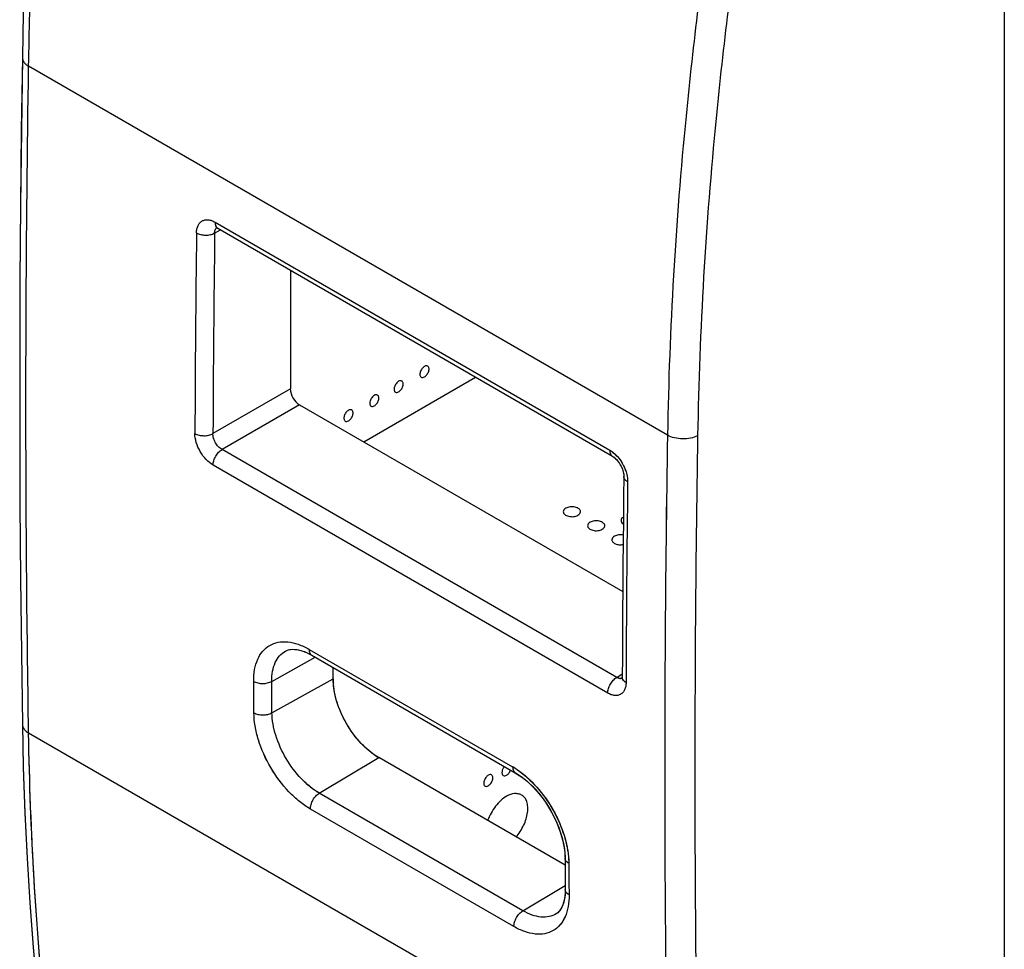
# Model space of a CAD drawing. Units: millimetres. Extents: x -23.9 to 23.9, y -30 to 30.1.
# Drawn here: x -23.9 to -1, y -16.9 to 4.7 of the extents above; entities that cross this region are included whole.
import ezdxf

# ---------------------------------------------------------------- set-up
doc = ezdxf.new("R2010")
doc.units = ezdxf.units.MM
doc.header["$LTSCALE"] = 19.36
doc.layers.get('0').update_dxf_attribs({"linetype": 'CONTINUOUS'})
doc.layers.add('ASSI', color=7, linetype='CONTINUOUS')
doc.layers.add('IMPORT_IGES', color=7, linetype='CONTINUOUS')

msp = doc.modelspace()

# ---------------------------------------------------------------- linework, layer by layer
at = {"color": 7, "linetype": 'CONTINUOUS'}
for p, q in [((-1.038, 6.104), (-1.038, -23.529)), ((-23.886, 3.856), (-23.91, 2.168)), ((-19.38, -0.101), (-19.375, -0.102)), ((-19.375, -0.102), (-19.366, -0.105)), ((-19.366, -0.105), (-19.365, -0.106)), ((-19.365, -0.106), (-19.352, -0.112)), ((-19.352, -0.112), (-19.34, -0.118)), ((-19.34, -0.118), (-10.158, -5.42)), ((-17.651, -1.093), (-17.651, -3.857)), ((-17.439, -4.224), (-9.917, -8.567)), ((-9.89, -5.895), (-9.896, -6.358)), ((-9.891, -5.872), (-9.89, -5.895)), ((-23.91, -10.004), (-23.886, -11.658)), ((-17.763, -9.955), (-17.763, -9.955)), ((-17.154, -10.05), (-12.416, -12.785)), ((-9.926, -10.095), (-9.928, -10.563)), ((-16.654, -10.597), (-16.654, -10.338)), ((-9.932, -10.603), (-9.933, -10.608)), ((-9.93, -10.593), (-9.932, -10.603)), ((-9.928, -10.578), (-9.93, -10.593)), ((-9.928, -10.563), (-9.928, -10.578)), ((-11.259, -14.937), (-15.594, -12.434)), ((-11.26, -14.77), (-11.26, -14.793)), ((-11.26, -14.793), (-11.258, -15.084)), ((-11.258, -15.084), (-11.254, -15.502)), ((-11.468, -16.069), (-11.468, -16.07))]:
    msp.add_line(p, q, dxfattribs=at)
at = {"color": 250, "linetype": 'CONTINUOUS'}
for p, q in [((-8.875, -4.931), (-23.74, 3.652)), ((-19.402, 0.023), (-10.22, -5.278)), ((-19.413, -0.231), (-19.273, -0.157)), ((-17.651, -3.857), (-19.451, -4.896)), ((-17.439, -4.224), (-19.24, -5.264)), ((-10.057, -10.566), (-19.24, -5.264)), ((-10.265, -10.931), (-19.449, -5.629)), ((-17.216, -9.914), (-12.478, -12.649)), ((-18.084, -10.659), (-17.074, -10.096)), ((-10.057, -10.566), (-9.927, -10.486)), ((-18.078, -11.39), (-16.654, -10.597)), ((-8.875, -20.444), (-23.74, -11.861)), ((-16.977, -13.26), (-15.594, -12.434)), ((-12.239, -15.996), (-16.977, -13.26)), ((-12.448, -16.364), (-17.185, -13.629)), ((-12.239, -15.996), (-11.255, -15.408))]:
    msp.add_line(p, q, dxfattribs=at)
at = {"color": 7, "linetype": 'CONTINUOUS'}
for points in [[(-23.199, 13.824), (-23.321, 12.749), (-23.44, 11.605), (-23.544, 10.467), (-23.635, 9.335), (-23.713, 8.21), (-23.777, 7.092), (-23.827, 5.98), (-23.864, 4.876), (-23.886, 3.856)], [(-23.91, 2.168), (-23.929, 0.42), (-23.942, -1.327), (-23.948, -3.071), (-23.948, -4.811), (-23.942, -6.547), (-23.929, -8.28), (-23.91, -10.004)], [(-10.158, -5.42), (-10.145, -5.428), (-10.126, -5.441), (-10.105, -5.458), (-10.083, -5.478), (-10.061, -5.501), (-10.038, -5.527), (-10.016, -5.556), (-9.994, -5.587), (-9.974, -5.62), (-9.956, -5.655), (-9.939, -5.689), (-9.925, -5.724), (-9.914, -5.757), (-9.904, -5.79), (-9.898, -5.82), (-9.893, -5.847), (-9.891, -5.872)], [(-9.896, -6.358), (-9.902, -6.89), (-9.908, -7.426), (-9.912, -7.961), (-9.917, -8.496), (-9.92, -9.031), (-9.923, -9.565), (-9.926, -10.095)], [(-17.763, -9.955), (-17.718, -9.934), (-17.663, -9.92), (-17.601, -9.913), (-17.533, -9.916), (-17.459, -9.927), (-17.382, -9.947), (-17.302, -9.977), (-17.221, -10.014), (-17.154, -10.05)], [(-23.886, -11.658), (-23.864, -12.658), (-23.827, -13.719), (-23.776, -14.771), (-23.712, -15.814), (-23.634, -16.848), (-23.543, -17.872), (-23.438, -18.887), (-23.32, -19.892), (-23.198, -20.818)], [(-12.416, -12.786), (-12.393, -12.799), (-12.308, -12.854), (-12.221, -12.918), (-12.133, -12.992), (-12.045, -13.074), (-11.958, -13.163), (-11.874, -13.26), (-11.793, -13.362), (-11.715, -13.47), (-11.642, -13.583), (-11.575, -13.699), (-11.513, -13.817), (-11.457, -13.938), (-11.407, -14.059), (-11.364, -14.18), (-11.329, -14.3), (-11.301, -14.417), (-11.28, -14.529), (-11.267, -14.637), (-11.261, -14.738), (-11.26, -14.77)], [(-11.254, -15.502), (-11.256, -15.576), (-11.263, -15.664), (-11.277, -15.747), (-11.297, -15.824), (-11.323, -15.893), (-11.354, -15.952), (-11.389, -16.001), (-11.428, -16.041), (-11.468, -16.069)]]:
    msp.add_lwpolyline(points, dxfattribs=at)
at = {"color": 250, "linetype": 'CONTINUOUS'}
for centre, radius, start, end in [((449.204, -6.429), 469.078, 179.24231, 179.8124), ((449.338, -6.431), 468.791, 179.2423, 179.81239), ((464.014, -12.78), 472.955, 179.04913, 179.63515), ((464.424, -12.786), 472.663, 179.04916, 179.60212), ((-10.705, -6.016), 0.887, 40.76, 44.1807), ((477.498, -12.233), 487.34, 179.26923, 179.81804), ((-9.962, -10.453), 0.143, 260.7718, 267.1874), ((-13.392, -14.231), 1.827, 55.9015, 59.9709)]:
    msp.add_arc(centre, radius, start, end, dxfattribs=at)
at = {"color": 7, "linetype": 'CONTINUOUS'}
for centre, radius, start, end in [((-15.138, -10.595), 1.516, 180.0682, 184.0112), ((-14.852, -11.15), 1.482, 235.9429, 239.9749)]:
    msp.add_arc(centre, radius, start, end, dxfattribs=at)
msp.add_ellipse((-17.439, -3.979), major_axis=(-0.15, 0.26), ratio=0.577508, start_param=0.785502, end_param=2.355994, dxfattribs=at)
at = {"color": 250, "linetype": 'CONTINUOUS'}
for points, knots in [([(-23.74, 3.652), (-23.727, 4.466), (-23.628, 7.798), (-23.35, 11.123), (-23.052, 13.624)], [0, 0, 0, 0, 0.244348, 1, 1, 1, 1]), ([(-8.163, 5.027), (-8.267, 4.183), (-8.635, 0.875), (-8.834, -2.453), (-8.875, -4.931)], [0, 0, 0, 0, 0.255494, 1, 1, 1, 1]), ([(-7.466, 4.961), (-7.57, 4.121), (-7.935, 0.831), (-8.133, -2.478), (-8.174, -4.943)], [0, 0, 0, 0, 0.255494, 1, 1, 1, 1]), ([(-23.886, 3.856), (-23.887, 3.837), (-23.88, 3.797), (-23.85, 3.742), (-23.802, 3.692), (-23.762, 3.664), (-23.74, 3.652)], [0, 0, 0, 0, 0.215778, 0.448035, 0.707953, 1, 1, 1, 1]), ([(-23.74, -11.861), (-23.761, -10.578), (-23.824, -5.407), (-23.802, -0.236), (-23.74, 3.652)], [0, 0, 0, 0, 0.248188, 1, 1, 1, 1]), ([(-19.833, -0.226), (-19.833, -0.195), (-19.827, -0.137), (-19.803, -0.056), (-19.762, 0.009), (-19.706, 0.055), (-19.638, 0.08), (-19.562, 0.082), (-19.481, 0.063), (-19.429, 0.038), (-19.402, 0.023)], [0, 0, 0, 0, 0.144748, 0.27485, 0.392136, 0.501777, 0.611081, 0.727476, 0.85641, 1, 1, 1, 1]), ([(-19.402, 0.023), (-19.402, 0.008), (-19.4, -0.022), (-19.389, -0.063), (-19.369, -0.096), (-19.35, -0.112), (-19.34, -0.118)], [0, 0, 0, 0, 0.290072, 0.550313, 0.783233, 1, 1, 1, 1]), ([(-19.833, -0.226), (-19.803, -0.243), (-19.734, -0.268), (-19.624, -0.282), (-19.513, -0.271), (-19.443, -0.248), (-19.413, -0.231)], [0, 0, 0, 0, 0.23718, 0.499852, 0.762604, 1, 1, 1, 1]), ([(-19.413, -0.231), (-19.412, -0.207), (-19.406, -0.16), (-19.381, -0.12), (-19.365, -0.106)], [0, 0, 0, 0, 0.542427, 1, 1, 1, 1]), ([(-19.449, -5.629), (-19.509, -5.594), (-19.623, -5.498), (-19.756, -5.316), (-19.846, -5.109), (-19.872, -4.962), (-19.872, -4.893)], [0, 0, 0, 0, 0.237151, 0.499821, 0.762578, 1, 1, 1, 1]), ([(-19.872, -4.893), (-19.842, -4.91), (-19.773, -4.935), (-19.662, -4.948), (-19.551, -4.937), (-19.481, -4.913), (-19.451, -4.896)], [0, 0, 0, 0, 0.236821, 0.49914, 0.761926, 1, 1, 1, 1]), ([(-19.24, -5.264), (-19.271, -5.247), (-19.329, -5.2), (-19.395, -5.108), (-19.44, -5.005), (-19.452, -4.931), (-19.451, -4.896)], [0, 0, 0, 0, 0.237537, 0.499604, 0.761876, 1, 1, 1, 1]), ([(-8.174, -4.943), (-8.225, -4.97), (-8.341, -5.008), (-8.526, -5.025), (-8.71, -5.002), (-8.825, -4.96), (-8.875, -4.931)], [0, 0, 0, 0, 0.237163, 0.499903, 0.762696, 1, 1, 1, 1]), ([(-19.449, -5.629), (-19.449, -5.594), (-19.436, -5.522), (-19.391, -5.42), (-19.326, -5.33), (-19.27, -5.282), (-19.24, -5.264)], [0, 0, 0, 0, 0.236854, 0.499061, 0.761778, 1, 1, 1, 1]), ([(-10.22, -5.278), (-10.207, -5.286), (-10.153, -5.32), (-10.104, -5.363), (-10.069, -5.398)], [0, 0, 0, 0, 0.236081, 1, 1, 1, 1]), ([(-10.22, -5.278), (-10.22, -5.294), (-10.218, -5.324), (-10.207, -5.365), (-10.187, -5.398), (-10.168, -5.414), (-10.158, -5.42)], [0, 0, 0, 0, 0.290099, 0.550333, 0.783231, 1, 1, 1, 1]), ([(-10.034, -5.437), (-10.012, -5.462), (-9.93, -5.569), (-9.869, -5.691), (-9.839, -5.787)], [0, 0, 0, 0, 0.248473, 1, 1, 1, 1]), ([(-9.803, -6.017), (-9.816, -6.01), (-9.84, -5.993), (-9.869, -5.963), (-9.887, -5.93), (-9.891, -5.906), (-9.89, -5.895)], [0, 0, 0, 0, 0.290961, 0.551369, 0.783907, 1, 1, 1, 1]), ([(-9.839, -5.787), (-9.833, -5.807), (-9.812, -5.882), (-9.802, -5.96), (-9.803, -6.017)], [0, 0, 0, 0, 0.264277, 1, 1, 1, 1]), ([(-8.228, -9.504), (-8.234, -10.42), (-8.249, -14.065), (-8.22, -17.711), (-8.174, -20.44)], [0, 0, 0, 0, 0.251246, 1, 1, 1, 1]), ([(-18.504, -10.659), (-18.505, -10.566), (-18.492, -10.39), (-18.423, -10.148), (-18.304, -9.952), (-18.137, -9.811), (-17.932, -9.737), (-17.702, -9.732), (-17.456, -9.791), (-17.296, -9.867), (-17.216, -9.914)], [0, 0, 0, 0, 0.144799, 0.27423, 0.39051, 0.499147, 0.607927, 0.724596, 0.854557, 1, 1, 1, 1]), ([(-8.931, -9.768), (-8.936, -10.662), (-8.949, -14.221), (-8.92, -17.78), (-8.875, -20.444)], [0, 0, 0, 0, 0.251216, 1, 1, 1, 1]), ([(-18.084, -10.659), (-18.085, -10.58), (-18.074, -10.431), (-18.014, -10.227), (-17.912, -10.062), (-17.815, -9.983), (-17.763, -9.955)], [0, 0, 0, 0, 0.290566, 0.549729, 0.782307, 1, 1, 1, 1]), ([(-17.216, -9.914), (-17.216, -9.929), (-17.213, -9.958), (-17.202, -9.997), (-17.182, -10.029), (-17.164, -10.044), (-17.154, -10.05)], [0, 0, 0, 0, 0.288875, 0.548646, 0.782062, 1, 1, 1, 1]), ([(-18.504, -10.659), (-18.475, -10.676), (-18.405, -10.701), (-18.295, -10.713), (-18.184, -10.701), (-18.114, -10.676), (-18.084, -10.659)], [0, 0, 0, 0, 0.236438, 0.498379, 0.7612, 1, 1, 1, 1]), ([(-10.265, -10.931), (-10.265, -10.897), (-10.252, -10.824), (-10.208, -10.722), (-10.142, -10.632), (-10.086, -10.584), (-10.057, -10.566)], [0, 0, 0, 0, 0.236854, 0.499061, 0.761778, 1, 1, 1, 1]), ([(-9.84, -10.685), (-9.84, -10.716), (-9.845, -10.774), (-9.868, -10.853), (-9.908, -10.918), (-9.963, -10.964), (-10.03, -10.989), (-10.106, -10.991), (-10.186, -10.971), (-10.239, -10.946), (-10.265, -10.931)], [0, 0, 0, 0, 0.144908, 0.27478, 0.391534, 0.500558, 0.609461, 0.725905, 0.855401, 1, 1, 1, 1]), ([(-9.985, -10.594), (-9.991, -10.593), (-10.016, -10.588), (-10.04, -10.577), (-10.057, -10.566)], [0, 0, 0, 0, 0.232248, 1, 1, 1, 1]), ([(-9.929, -10.591), (-9.933, -10.592), (-9.945, -10.595), (-9.959, -10.596), (-9.969, -10.596)], [0, 0, 0, 0, 0.243193, 1, 1, 1, 1]), ([(-9.84, -10.685), (-9.861, -10.673), (-9.897, -10.646), (-9.92, -10.606), (-9.925, -10.587)], [0, 0, 0, 0, 0.544881, 1, 1, 1, 1]), ([(-18.498, -11.391), (-18.469, -11.408), (-18.399, -11.433), (-18.289, -11.445), (-18.178, -11.433), (-18.108, -11.407), (-18.078, -11.39)], [0, 0, 0, 0, 0.236382, 0.498266, 0.761094, 1, 1, 1, 1]), ([(-17.185, -13.629), (-17.274, -13.578), (-17.45, -13.455), (-17.78, -13.148), (-18.13, -12.676), (-18.371, -12.141), (-18.477, -11.705), (-18.497, -11.493), (-18.498, -11.391)], [0, 0, 0, 0, 0.114415, 0.237969, 0.500849, 0.763176, 0.886163, 1, 1, 1, 1]), ([(-16.977, -13.26), (-17.131, -13.171), (-17.424, -12.927), (-17.767, -12.464), (-18.005, -11.941), (-18.076, -11.567), (-18.078, -11.39)], [0, 0, 0, 0, 0.237723, 0.500975, 0.763615, 1, 1, 1, 1]), ([(-23.886, -11.658), (-23.886, -11.677), (-23.879, -11.717), (-23.848, -11.772), (-23.801, -11.822), (-23.762, -11.849), (-23.74, -11.861)], [0, 0, 0, 0, 0.21969, 0.453766, 0.712371, 1, 1, 1, 1]), ([(-23.052, -21.012), (-23.154, -20.274), (-23.526, -17.237), (-23.702, -14.176), (-23.74, -11.861)], [0, 0, 0, 0, 0.243308, 1, 1, 1, 1]), ([(-12.478, -12.649), (-12.478, -12.664), (-12.476, -12.693), (-12.464, -12.732), (-12.444, -12.764), (-12.426, -12.78), (-12.416, -12.785)], [0, 0, 0, 0, 0.288905, 0.548668, 0.78206, 1, 1, 1, 1]), ([(-12.368, -12.718), (-12.215, -12.822), (-11.925, -13.081), (-11.574, -13.555), (-11.314, -14.088), (-11.214, -14.468), (-11.189, -14.655)], [0, 0, 0, 0, 0.238324, 0.496743, 0.756895, 1, 1, 1, 1]), ([(-17.185, -13.629), (-17.186, -13.594), (-17.173, -13.521), (-17.129, -13.418), (-17.063, -13.327), (-17.007, -13.278), (-16.977, -13.26)], [0, 0, 0, 0, 0.235829, 0.498012, 0.761276, 1, 1, 1, 1]), ([(-11.189, -14.655), (-11.186, -14.675), (-11.177, -14.754), (-11.173, -14.833), (-11.172, -14.892)], [0, 0, 0, 0, 0.256942, 1, 1, 1, 1]), ([(-11.172, -14.892), (-11.197, -14.878), (-11.23, -14.852), (-11.256, -14.805), (-11.26, -14.781), (-11.26, -14.77)], [0, 0, 0, 0, 0.546413, 0.780802, 1, 1, 1, 1]), ([(-11.166, -15.624), (-11.191, -15.61), (-11.224, -15.584), (-11.25, -15.537), (-11.254, -15.513), (-11.254, -15.502)], [0, 0, 0, 0, 0.546127, 0.780625, 1, 1, 1, 1]), ([(-11.166, -15.624), (-11.165, -15.717), (-11.178, -15.892), (-11.247, -16.133), (-11.364, -16.329), (-11.529, -16.469), (-11.733, -16.542), (-11.963, -16.547), (-12.208, -16.487), (-12.367, -16.411), (-12.448, -16.364)], [0, 0, 0, 0, 0.145088, 0.274552, 0.390618, 0.498896, 0.607362, 0.723938, 0.854096, 1, 1, 1, 1]), ([(-12.448, -16.364), (-12.448, -16.33), (-12.436, -16.257), (-12.391, -16.154), (-12.326, -16.062), (-12.269, -16.014), (-12.239, -15.996)], [0, 0, 0, 0, 0.235829, 0.498012, 0.761276, 1, 1, 1, 1]), ([(-11.468, -16.07), (-11.518, -16.1), (-11.634, -16.144), (-11.828, -16.15), (-12.036, -16.1), (-12.171, -16.035), (-12.239, -15.996)], [0, 0, 0, 0, 0.216216, 0.448438, 0.708171, 1, 1, 1, 1])]:
    msp.add_open_spline(points, degree=3, knots=knots, dxfattribs=at)
for points in [[(-18.498, -11.391), (-18.5, -11.147), (-18.503, -10.903), (-18.504, -10.659)], [(-18.078, -11.39), (-18.08, -11.147), (-18.082, -10.903), (-18.084, -10.659)], [(-9.925, -10.587), (-9.927, -10.579), (-9.928, -10.571), (-9.928, -10.563)], [(-11.172, -14.892), (-11.17, -15.136), (-11.168, -15.38), (-11.166, -15.624)]]:
    msp.add_open_spline(points, degree=3, dxfattribs=at)
at = {"color": 7, "linetype": 'CONTINUOUS'}
msp.add_open_spline([(-15.682, -12.378), (-15.814, -12.289), (-16.063, -12.063), (-16.358, -11.65), (-16.568, -11.188), (-16.639, -10.86), (-16.65, -10.701)], degree=3, knots=[0, 0, 0, 0, 0.23983, 0.500006, 0.760178, 1, 1, 1, 1], dxfattribs=at)
at = {"layer": 'ASSI', "color": 7, "linetype": 'CONTINUOUS'}
for p, q in [((-1.038, 6.104), (-1.038, -23.529)), ((-19.38, -0.101), (-19.375, -0.102)), ((-19.375, -0.102), (-19.368, -0.105)), ((-19.368, -0.105), (-19.359, -0.108)), ((-19.359, -0.108), (-19.348, -0.114)), ((-19.348, -0.114), (-19.34, -0.118)), ((-19.34, -0.118), (-10.158, -5.42)), ((-17.651, -1.093), (-17.651, -3.857)), ((-17.439, -4.224), (-9.917, -8.567)), ((-10.158, -5.42), (-10.156, -5.421)), ((-17.763, -9.955), (-17.73, -9.939)), ((-17.763, -9.955), (-17.763, -9.955)), ((-17.154, -10.05), (-12.416, -12.785)), ((-16.654, -10.597), (-16.654, -10.338)), ((-9.932, -10.603), (-9.933, -10.606)), ((-9.928, -10.574), (-9.929, -10.586)), ((-9.928, -10.563), (-9.928, -10.574)), ((-11.259, -14.937), (-15.594, -12.434)), ((-11.468, -16.069), (-11.468, -16.07))]:
    msp.add_line(p, q, dxfattribs=at)
at = {"layer": 'ASSI', "color": 250, "linetype": 'CONTINUOUS'}
for p, q in [((-8.875, -4.931), (-23.74, 3.652)), ((-19.402, 0.023), (-10.22, -5.278)), ((-19.413, -0.231), (-19.273, -0.157)), ((-17.651, -3.857), (-19.451, -4.896)), ((-17.439, -4.224), (-19.24, -5.264)), ((-10.057, -10.566), (-19.24, -5.264)), ((-10.265, -10.931), (-19.449, -5.629)), ((-17.216, -9.914), (-12.478, -12.649)), ((-18.084, -10.659), (-17.074, -10.096)), ((-10.057, -10.566), (-9.927, -10.486)), ((-18.078, -11.39), (-16.654, -10.597)), ((-8.875, -20.444), (-23.74, -11.861)), ((-16.977, -13.26), (-15.594, -12.434)), ((-12.239, -15.996), (-16.977, -13.26)), ((-12.448, -16.364), (-17.185, -13.629)), ((-12.239, -15.996), (-11.255, -15.408))]:
    msp.add_line(p, q, dxfattribs=at)
at = {"layer": 'ASSI', "color": 7, "linetype": 'CONTINUOUS'}
for points in [[(-23.199, 13.824), (-23.322, 12.741), (-23.44, 11.6), (-23.544, 10.464), (-23.635, 9.334), (-23.713, 8.212), (-23.777, 7.095), (-23.827, 5.986), (-23.864, 4.884), (-23.886, 3.856)], [(-23.886, 3.856), (-23.911, 2.164), (-23.929, 0.415), (-23.942, -1.33), (-23.948, -3.072), (-23.948, -4.809), (-23.942, -6.544), (-23.929, -8.274), (-23.91, -10), (-23.886, -11.658)], [(-19.38, -0.101), (-19.381, -0.101), (-19.38, -0.101)], [(-10.156, -5.421), (-10.139, -5.432), (-10.12, -5.445), (-10.1, -5.462), (-10.079, -5.482), (-10.057, -5.505), (-10.035, -5.531), (-10.014, -5.559), (-9.993, -5.589), (-9.974, -5.621), (-9.956, -5.654), (-9.94, -5.687), (-9.926, -5.721), (-9.915, -5.753), (-9.906, -5.785), (-9.899, -5.814), (-9.894, -5.841), (-9.891, -5.866)], [(-9.89, -5.895), (-9.896, -6.362), (-9.902, -6.896), (-9.908, -7.43), (-9.912, -7.963), (-9.917, -8.495), (-9.92, -9.028), (-9.923, -9.56), (-9.926, -10.092), (-9.928, -10.563)], [(-9.891, -5.866), (-9.89, -5.887), (-9.89, -5.895)], [(-17.73, -9.939), (-17.691, -9.926), (-17.648, -9.917), (-17.601, -9.913), (-17.551, -9.914), (-17.497, -9.92), (-17.441, -9.931), (-17.382, -9.947), (-17.323, -9.968), (-17.262, -9.994), (-17.202, -10.024), (-17.154, -10.05)], [(-9.929, -10.586), (-9.93, -10.595), (-9.932, -10.603)], [(-23.886, -11.658), (-23.864, -12.665), (-23.827, -13.724), (-23.776, -14.774), (-23.712, -15.815), (-23.634, -16.847), (-23.543, -17.869), (-23.439, -18.882), (-23.321, -19.885), (-23.198, -20.818)], [(-12.416, -12.786), (-12.397, -12.797), (-12.323, -12.844), (-12.247, -12.898), (-12.171, -12.959), (-12.094, -13.026), (-12.018, -13.1), (-11.944, -13.179), (-11.871, -13.263), (-11.8, -13.352), (-11.733, -13.445), (-11.668, -13.541), (-11.608, -13.641), (-11.551, -13.743), (-11.499, -13.846), (-11.451, -13.951), (-11.408, -14.056), (-11.371, -14.161), (-11.338, -14.265), (-11.312, -14.367), (-11.291, -14.467), (-11.275, -14.563), (-11.265, -14.655), (-11.26, -14.743), (-11.26, -14.77)], [(-11.26, -14.77), (-11.26, -14.8), (-11.254, -15.502)], [(-11.254, -15.502), (-11.255, -15.556), (-11.259, -15.623), (-11.266, -15.688), (-11.277, -15.75), (-11.292, -15.808), (-11.31, -15.862), (-11.331, -15.911), (-11.355, -15.954), (-11.381, -15.992), (-11.41, -16.024), (-11.44, -16.05), (-11.468, -16.07)]]:
    msp.add_lwpolyline(points, dxfattribs=at)
at = {"layer": 'ASSI', "color": 250, "linetype": 'CONTINUOUS'}
for centre, radius, start, end in [((449.204, -6.429), 469.078, 179.24231, 179.8124), ((-19.289, -0.031), 0.101, 233.1821, 239.9286), ((449.338, -6.431), 468.791, 179.2423, 179.81239), ((464.016, -12.78), 472.956, 179.04913, 179.63516), ((464.425, -12.786), 472.664, 179.04916, 179.60213), ((-10.695, -6.006), 0.872, 41.6081, 44.9022), ((477.498, -12.233), 487.34, 179.26923, 179.81804), ((-9.827, -10.563), 0.1, 179.862, 185.9862), ((-13.393, -14.232), 1.828, 55.947, 59.9718), ((-13.504, -14.4), 2.029, 53.9681, 56.0005)]:
    msp.add_arc(centre, radius, start, end, dxfattribs=at)
at = {"layer": 'ASSI', "color": 7, "linetype": 'CONTINUOUS'}
msp.add_ellipse((-17.439, -3.979), major_axis=(-0.15, 0.26), ratio=0.577508, start_param=0.785502, end_param=2.355994, dxfattribs=at)
at = {"layer": 'ASSI', "color": 250, "linetype": 'CONTINUOUS'}
for points, knots in [([(-23.74, 3.652), (-23.727, 4.466), (-23.628, 7.798), (-23.35, 11.123), (-23.052, 13.624)], [0, 0, 0, 0, 0.244346, 1, 1, 1, 1]), ([(-8.163, 5.027), (-8.267, 4.183), (-8.635, 0.875), (-8.834, -2.453), (-8.875, -4.931)], [0, 0, 0, 0, 0.255492, 1, 1, 1, 1]), ([(-7.466, 4.961), (-7.57, 4.121), (-7.935, 0.831), (-8.133, -2.478), (-8.174, -4.943)], [0, 0, 0, 0, 0.255491, 1, 1, 1, 1]), ([(-23.886, 3.856), (-23.887, 3.837), (-23.88, 3.797), (-23.85, 3.742), (-23.802, 3.692), (-23.762, 3.664), (-23.74, 3.652)], [0, 0, 0, 0, 0.215793, 0.448002, 0.708046, 1, 1, 1, 1]), ([(-23.74, -11.861), (-23.761, -10.578), (-23.824, -5.407), (-23.802, -0.236), (-23.74, 3.652)], [0, 0, 0, 0, 0.248188, 1, 1, 1, 1]), ([(-19.833, -0.226), (-19.833, -0.195), (-19.827, -0.137), (-19.803, -0.057), (-19.762, 0.009), (-19.706, 0.055), (-19.638, 0.08), (-19.562, 0.082), (-19.481, 0.063), (-19.429, 0.038), (-19.402, 0.023)], [0, 0, 0, 0, 0.144724, 0.274774, 0.392047, 0.501698, 0.611037, 0.727482, 0.856427, 1, 1, 1, 1]), ([(-19.402, 0.023), (-19.403, -0.004), (-19.397, -0.054), (-19.368, -0.098), (-19.35, -0.112)], [0, 0, 0, 0, 0.549519, 1, 1, 1, 1]), ([(-19.833, -0.226), (-19.803, -0.243), (-19.734, -0.268), (-19.624, -0.282), (-19.513, -0.271), (-19.443, -0.248), (-19.413, -0.231)], [0, 0, 0, 0, 0.237209, 0.499852, 0.762576, 1, 1, 1, 1]), ([(-19.413, -0.231), (-19.412, -0.207), (-19.406, -0.16), (-19.381, -0.119), (-19.365, -0.105)], [0, 0, 0, 0, 0.542412, 1, 1, 1, 1]), ([(-19.449, -5.629), (-19.509, -5.594), (-19.623, -5.498), (-19.756, -5.316), (-19.846, -5.109), (-19.872, -4.962), (-19.872, -4.893)], [0, 0, 0, 0, 0.237148, 0.499835, 0.762589, 1, 1, 1, 1]), ([(-19.872, -4.893), (-19.842, -4.91), (-19.773, -4.935), (-19.662, -4.948), (-19.551, -4.937), (-19.481, -4.913), (-19.451, -4.896)], [0, 0, 0, 0, 0.236849, 0.49914, 0.761898, 1, 1, 1, 1]), ([(-19.24, -5.264), (-19.271, -5.247), (-19.329, -5.2), (-19.395, -5.108), (-19.44, -5.005), (-19.452, -4.931), (-19.451, -4.896)], [0, 0, 0, 0, 0.237553, 0.499619, 0.76187, 1, 1, 1, 1]), ([(-8.174, -4.943), (-8.225, -4.97), (-8.341, -5.008), (-8.526, -5.025), (-8.71, -5.002), (-8.825, -4.96), (-8.875, -4.931)], [0, 0, 0, 0, 0.237181, 0.499903, 0.762677, 1, 1, 1, 1]), ([(-19.449, -5.629), (-19.449, -5.594), (-19.436, -5.522), (-19.391, -5.42), (-19.326, -5.33), (-19.27, -5.282), (-19.24, -5.264)], [0, 0, 0, 0, 0.236882, 0.499061, 0.76175, 1, 1, 1, 1]), ([(-10.22, -5.278), (-10.208, -5.286), (-10.156, -5.318), (-10.11, -5.358), (-10.077, -5.391)], [0, 0, 0, 0, 0.236652, 1, 1, 1, 1]), ([(-10.22, -5.278), (-10.22, -5.294), (-10.218, -5.324), (-10.207, -5.365), (-10.187, -5.398), (-10.168, -5.414), (-10.158, -5.42)], [0, 0, 0, 0, 0.290474, 0.550379, 0.783141, 1, 1, 1, 1]), ([(-10.042, -5.427), (-9.997, -5.479), (-9.916, -5.593), (-9.86, -5.72), (-9.839, -5.786)], [0, 0, 0, 0, 0.499506, 1, 1, 1, 1]), ([(-9.803, -6.017), (-9.816, -6.01), (-9.84, -5.993), (-9.869, -5.963), (-9.887, -5.93), (-9.891, -5.906), (-9.89, -5.895)], [0, 0, 0, 0, 0.291327, 0.551412, 0.783819, 1, 1, 1, 1]), ([(-9.839, -5.786), (-9.833, -5.806), (-9.812, -5.881), (-9.802, -5.96), (-9.803, -6.017)], [0, 0, 0, 0, 0.264391, 1, 1, 1, 1]), ([(-8.228, -9.504), (-8.234, -10.42), (-8.249, -14.065), (-8.22, -17.711), (-8.174, -20.44)], [0, 0, 0, 0, 0.251246, 1, 1, 1, 1]), ([(-18.504, -10.659), (-18.505, -10.566), (-18.492, -10.39), (-18.423, -10.148), (-18.304, -9.952), (-18.137, -9.811), (-17.933, -9.737), (-17.702, -9.732), (-17.456, -9.791), (-17.296, -9.867), (-17.216, -9.914)], [0, 0, 0, 0, 0.14479, 0.274175, 0.390454, 0.499076, 0.607857, 0.724569, 0.854552, 1, 1, 1, 1]), ([(-8.931, -9.768), (-8.936, -10.662), (-8.949, -14.221), (-8.92, -17.78), (-8.875, -20.444)], [0, 0, 0, 0, 0.251216, 1, 1, 1, 1]), ([(-18.084, -10.659), (-18.085, -10.58), (-18.074, -10.431), (-18.014, -10.227), (-17.912, -10.062), (-17.815, -9.983), (-17.763, -9.955)], [0, 0, 0, 0, 0.290578, 0.54972, 0.782306, 1, 1, 1, 1]), ([(-17.216, -9.914), (-17.216, -9.929), (-17.213, -9.958), (-17.202, -9.997), (-17.182, -10.029), (-17.163, -10.044), (-17.154, -10.05)], [0, 0, 0, 0, 0.289258, 0.548716, 0.781981, 1, 1, 1, 1]), ([(-18.504, -10.659), (-18.475, -10.676), (-18.405, -10.701), (-18.295, -10.713), (-18.184, -10.701), (-18.114, -10.676), (-18.084, -10.659)], [0, 0, 0, 0, 0.236466, 0.498379, 0.761172, 1, 1, 1, 1]), ([(-10.265, -10.931), (-10.265, -10.897), (-10.252, -10.824), (-10.208, -10.722), (-10.142, -10.632), (-10.086, -10.584), (-10.057, -10.566)], [0, 0, 0, 0, 0.236882, 0.499061, 0.76175, 1, 1, 1, 1]), ([(-9.84, -10.685), (-9.84, -10.716), (-9.845, -10.773), (-9.868, -10.853), (-9.908, -10.918), (-9.963, -10.964), (-10.03, -10.989), (-10.106, -10.991), (-10.186, -10.971), (-10.239, -10.946), (-10.265, -10.931)], [0, 0, 0, 0, 0.144884, 0.274705, 0.391445, 0.50048, 0.609418, 0.725911, 0.855418, 1, 1, 1, 1]), ([(-9.972, -10.596), (-9.979, -10.595), (-10.008, -10.591), (-10.037, -10.578), (-10.057, -10.566)], [0, 0, 0, 0, 0.229191, 1, 1, 1, 1]), ([(-9.929, -10.591), (-9.933, -10.592), (-9.946, -10.596), (-9.961, -10.596), (-9.972, -10.596)], [0, 0, 0, 0, 0.24254, 1, 1, 1, 1]), ([(-9.84, -10.685), (-9.863, -10.672), (-9.903, -10.642), (-9.925, -10.595), (-9.927, -10.573)], [0, 0, 0, 0, 0.549075, 1, 1, 1, 1]), ([(-18.498, -11.391), (-18.469, -11.408), (-18.399, -11.433), (-18.289, -11.445), (-18.178, -11.433), (-18.108, -11.407), (-18.078, -11.39)], [0, 0, 0, 0, 0.23641, 0.498267, 0.761065, 1, 1, 1, 1]), ([(-17.185, -13.629), (-17.274, -13.578), (-17.45, -13.455), (-17.78, -13.148), (-18.129, -12.677), (-18.371, -12.142), (-18.477, -11.705), (-18.497, -11.493), (-18.498, -11.391)], [0, 0, 0, 0, 0.114406, 0.237913, 0.500761, 0.763148, 0.886159, 1, 1, 1, 1]), ([(-16.977, -13.26), (-17.051, -13.217), (-17.198, -13.115), (-17.474, -12.859), (-17.767, -12.465), (-17.97, -12.018), (-18.059, -11.653), (-18.077, -11.476), (-18.078, -11.39)], [0, 0, 0, 0, 0.114423, 0.23798, 0.500877, 0.763255, 0.886243, 1, 1, 1, 1]), ([(-23.886, -11.657), (-23.886, -11.677), (-23.879, -11.716), (-23.848, -11.772), (-23.801, -11.822), (-23.762, -11.849), (-23.74, -11.861)], [0, 0, 0, 0, 0.219705, 0.453714, 0.712447, 1, 1, 1, 1]), ([(-23.081, -20.803), (-23.179, -20.082), (-23.533, -17.113), (-23.703, -14.123), (-23.74, -11.861)], [0, 0, 0, 0, 0.243473, 1, 1, 1, 1]), ([(-12.478, -12.649), (-12.478, -12.664), (-12.476, -12.693), (-12.464, -12.732), (-12.444, -12.764), (-12.426, -12.78), (-12.416, -12.785)], [0, 0, 0, 0, 0.289271, 0.548726, 0.781979, 1, 1, 1, 1]), ([(-12.31, -12.759), (-12.146, -12.878), (-11.84, -13.175), (-11.483, -13.708), (-11.243, -14.291), (-11.174, -14.699), (-11.172, -14.892)], [0, 0, 0, 0, 0.245088, 0.508091, 0.766772, 1, 1, 1, 1]), ([(-17.185, -13.629), (-17.186, -13.594), (-17.173, -13.521), (-17.129, -13.418), (-17.063, -13.327), (-17.007, -13.278), (-16.977, -13.26)], [0, 0, 0, 0, 0.235858, 0.498012, 0.761247, 1, 1, 1, 1]), ([(-11.172, -14.892), (-11.185, -14.885), (-11.209, -14.868), (-11.238, -14.838), (-11.256, -14.805), (-11.26, -14.781), (-11.26, -14.77)], [0, 0, 0, 0, 0.288561, 0.547828, 0.781376, 1, 1, 1, 1]), ([(-11.166, -15.624), (-11.179, -15.617), (-11.203, -15.6), (-11.232, -15.57), (-11.25, -15.537), (-11.254, -15.513), (-11.254, -15.502)], [0, 0, 0, 0, 0.28834, 0.547552, 0.781197, 1, 1, 1, 1]), ([(-11.166, -15.624), (-11.165, -15.717), (-11.178, -15.892), (-11.246, -16.133), (-11.364, -16.329), (-11.529, -16.469), (-11.733, -16.542), (-11.963, -16.547), (-12.208, -16.487), (-12.367, -16.411), (-12.448, -16.364)], [0, 0, 0, 0, 0.145079, 0.274498, 0.390563, 0.498825, 0.607292, 0.723911, 0.854091, 1, 1, 1, 1]), ([(-12.448, -16.364), (-12.448, -16.33), (-12.436, -16.257), (-12.391, -16.154), (-12.326, -16.062), (-12.269, -16.014), (-12.239, -15.996)], [0, 0, 0, 0, 0.235858, 0.498012, 0.761247, 1, 1, 1, 1]), ([(-11.468, -16.07), (-11.518, -16.1), (-11.634, -16.144), (-11.828, -16.15), (-12.036, -16.1), (-12.171, -16.035), (-12.239, -15.996)], [0, 0, 0, 0, 0.216185, 0.448445, 0.708228, 1, 1, 1, 1])]:
    msp.add_open_spline(points, degree=3, knots=knots, dxfattribs=at)
for points in [[(-18.498, -11.391), (-18.5, -11.147), (-18.503, -10.903), (-18.504, -10.659)], [(-18.078, -11.39), (-18.08, -11.147), (-18.082, -10.903), (-18.084, -10.659)], [(-11.172, -14.892), (-11.17, -15.136), (-11.168, -15.38), (-11.166, -15.624)]]:
    msp.add_open_spline(points, degree=3, dxfattribs=at)
at = {"layer": 'ASSI', "color": 7, "linetype": 'CONTINUOUS'}
msp.add_open_spline([(-15.594, -12.434), (-15.666, -12.392), (-15.81, -12.291), (-16.078, -12.04), (-16.362, -11.652), (-16.555, -11.213), (-16.639, -10.855), (-16.654, -10.68), (-16.654, -10.597)], degree=3, knots=[0, 0, 0, 0, 0.114249, 0.237548, 0.500006, 0.762461, 0.885756, 1, 1, 1, 1], dxfattribs=at)
at = {"layer": 'IMPORT_IGES', "color": 7, "linetype": 'CONTINUOUS'}
msp.add_line((-15.944, -5.087), (-13.339, -3.583), dxfattribs=at)
for points, knots in [([(-14.53, -3.331), (-14.541, -3.338), (-14.562, -3.354), (-14.59, -3.386), (-14.613, -3.423), (-14.629, -3.462), (-14.637, -3.501), (-14.636, -3.536), (-14.626, -3.565), (-14.612, -3.579), (-14.605, -3.584)], [0, 0, 0, 0, 0.127795, 0.270703, 0.418867, 0.563358, 0.697004, 0.813861, 0.913079, 1, 1, 1, 1]), ([(-14.455, -3.324), (-14.465, -3.318), (-14.493, -3.314), (-14.518, -3.324), (-14.53, -3.331)], [0, 0, 0, 0, 0.453423, 1, 1, 1, 1]), ([(-14.53, -3.576), (-14.519, -3.57), (-14.498, -3.553), (-14.47, -3.522), (-14.447, -3.485), (-14.431, -3.445), (-14.423, -3.407), (-14.424, -3.371), (-14.434, -3.342), (-14.448, -3.328), (-14.455, -3.324)], [0, 0, 0, 0, 0.127639, 0.270157, 0.41801, 0.562615, 0.696589, 0.81373, 0.913092, 1, 1, 1, 1]), ([(-15.056, -3.671), (-15.066, -3.665), (-15.094, -3.661), (-15.119, -3.671), (-15.131, -3.678)], [0, 0, 0, 0, 0.453423, 1, 1, 1, 1]), ([(-14.605, -3.584), (-14.595, -3.589), (-14.567, -3.593), (-14.542, -3.583), (-14.53, -3.576)], [0, 0, 0, 0, 0.45359, 1, 1, 1, 1]), ([(-15.131, -3.678), (-15.142, -3.685), (-15.163, -3.701), (-15.191, -3.733), (-15.214, -3.77), (-15.23, -3.809), (-15.238, -3.848), (-15.237, -3.883), (-15.227, -3.912), (-15.213, -3.926), (-15.206, -3.931)], [0, 0, 0, 0, 0.127795, 0.270703, 0.418867, 0.563358, 0.697004, 0.813861, 0.913079, 1, 1, 1, 1]), ([(-15.131, -3.923), (-15.12, -3.917), (-15.099, -3.9), (-15.071, -3.869), (-15.048, -3.832), (-15.032, -3.792), (-15.024, -3.754), (-15.025, -3.718), (-15.035, -3.689), (-15.049, -3.675), (-15.056, -3.671)], [0, 0, 0, 0, 0.127639, 0.270157, 0.41801, 0.562615, 0.696589, 0.81373, 0.913092, 1, 1, 1, 1]), ([(-15.697, -4.005), (-15.708, -4.011), (-15.729, -4.028), (-15.757, -4.059), (-15.78, -4.096), (-15.796, -4.136), (-15.804, -4.175), (-15.803, -4.21), (-15.793, -4.239), (-15.779, -4.253), (-15.772, -4.257)], [0, 0, 0, 0, 0.127795, 0.270703, 0.418867, 0.563358, 0.697004, 0.813861, 0.913079, 1, 1, 1, 1]), ([(-15.622, -3.998), (-15.632, -3.992), (-15.66, -3.988), (-15.684, -3.998), (-15.697, -4.005)], [0, 0, 0, 0, 0.453423, 1, 1, 1, 1]), ([(-15.697, -4.25), (-15.686, -4.244), (-15.664, -4.227), (-15.637, -4.196), (-15.614, -4.159), (-15.598, -4.119), (-15.59, -4.08), (-15.591, -4.045), (-15.601, -4.016), (-15.614, -4.002), (-15.622, -3.998)], [0, 0, 0, 0, 0.127639, 0.270157, 0.41801, 0.562615, 0.696589, 0.81373, 0.913092, 1, 1, 1, 1]), ([(-15.206, -3.931), (-15.196, -3.936), (-15.168, -3.94), (-15.143, -3.93), (-15.131, -3.923)], [0, 0, 0, 0, 0.45359, 1, 1, 1, 1]), ([(-16.298, -4.352), (-16.309, -4.358), (-16.33, -4.375), (-16.358, -4.406), (-16.381, -4.443), (-16.397, -4.483), (-16.405, -4.522), (-16.404, -4.557), (-16.394, -4.586), (-16.38, -4.6), (-16.373, -4.604)], [0, 0, 0, 0, 0.127795, 0.270703, 0.418867, 0.563358, 0.697004, 0.813861, 0.913079, 1, 1, 1, 1]), ([(-16.223, -4.345), (-16.233, -4.339), (-16.261, -4.335), (-16.285, -4.345), (-16.298, -4.352)], [0, 0, 0, 0, 0.453423, 1, 1, 1, 1]), ([(-16.298, -4.597), (-16.287, -4.591), (-16.265, -4.574), (-16.238, -4.543), (-16.215, -4.506), (-16.199, -4.466), (-16.191, -4.427), (-16.192, -4.392), (-16.202, -4.363), (-16.215, -4.349), (-16.223, -4.345)], [0, 0, 0, 0, 0.127639, 0.270157, 0.41801, 0.562615, 0.696589, 0.81373, 0.913092, 1, 1, 1, 1]), ([(-15.772, -4.257), (-15.761, -4.263), (-15.734, -4.267), (-15.709, -4.257), (-15.697, -4.25)], [0, 0, 0, 0, 0.45359, 1, 1, 1, 1]), ([(-16.373, -4.604), (-16.363, -4.61), (-16.335, -4.614), (-16.31, -4.604), (-16.298, -4.597)], [0, 0, 0, 0, 0.45359, 1, 1, 1, 1]), ([(-11.242, -6.631), (-11.258, -6.64), (-11.286, -6.662), (-11.3, -6.697), (-11.3, -6.712)], [0, 0, 0, 0, 0.547732, 1, 1, 1, 1]), ([(-10.901, -6.712), (-10.901, -6.701), (-10.907, -6.676), (-10.935, -6.645), (-10.975, -6.621), (-11.026, -6.604), (-11.082, -6.596), (-11.14, -6.598), (-11.194, -6.609), (-11.227, -6.622), (-11.242, -6.631)], [0, 0, 0, 0, 0.086681, 0.186822, 0.305176, 0.439017, 0.583585, 0.731949, 0.874112, 1, 1, 1, 1]), ([(-11.3, -6.712), (-11.3, -6.724), (-11.293, -6.749), (-11.266, -6.779), (-11.226, -6.804), (-11.176, -6.821), (-11.12, -6.829), (-11.062, -6.827), (-11.007, -6.816), (-10.973, -6.802), (-10.959, -6.794)], [0, 0, 0, 0, 0.086472, 0.185222, 0.302214, 0.435969, 0.580555, 0.729073, 0.872249, 1, 1, 1, 1]), ([(-10.959, -6.794), (-10.943, -6.785), (-10.915, -6.762), (-10.901, -6.728), (-10.901, -6.712)], [0, 0, 0, 0, 0.542009, 1, 1, 1, 1]), ([(-9.902, -6.837), (-9.917, -6.847), (-9.944, -6.868), (-9.957, -6.901), (-9.957, -6.916)], [0, 0, 0, 0, 0.545739, 1, 1, 1, 1]), ([(-10.676, -6.957), (-10.692, -6.967), (-10.72, -6.989), (-10.735, -7.023), (-10.735, -7.039)], [0, 0, 0, 0, 0.547732, 1, 1, 1, 1]), ([(-10.735, -7.039), (-10.734, -7.05), (-10.727, -7.075), (-10.701, -7.106), (-10.661, -7.13), (-10.611, -7.147), (-10.554, -7.156), (-10.496, -7.153), (-10.441, -7.142), (-10.408, -7.129), (-10.393, -7.121)], [0, 0, 0, 0, 0.086472, 0.185222, 0.302214, 0.435969, 0.580555, 0.729073, 0.872249, 1, 1, 1, 1]), ([(-10.334, -7.039), (-10.335, -7.027), (-10.342, -7.002), (-10.369, -6.972), (-10.41, -6.947), (-10.478, -6.924), (-10.555, -6.92), (-10.628, -6.935), (-10.661, -6.949), (-10.676, -6.957)], [0, 0, 0, 0, 0.087119, 0.187187, 0.305232, 0.43924, 0.730344, 0.87204, 1, 1, 1, 1]), ([(-10.393, -7.121), (-10.377, -7.111), (-10.354, -7.093), (-10.337, -7.063), (-10.334, -7.047), (-10.334, -7.039)], [0, 0, 0, 0, 0.546809, 0.781654, 1, 1, 1, 1]), ([(-9.957, -6.916), (-9.957, -6.931), (-9.945, -6.963), (-9.92, -6.985), (-9.905, -6.994)], [0, 0, 0, 0, 0.453481, 1, 1, 1, 1]), ([(-10.11, -7.284), (-10.127, -7.293), (-10.155, -7.315), (-10.169, -7.35), (-10.169, -7.366)], [0, 0, 0, 0, 0.547732, 1, 1, 1, 1]), ([(-9.905, -7.256), (-9.941, -7.249), (-10.012, -7.247), (-10.081, -7.267), (-10.11, -7.284)], [0, 0, 0, 0, 0.522299, 1, 1, 1, 1]), ([(-10.169, -7.366), (-10.169, -7.375), (-10.165, -7.394), (-10.147, -7.42), (-10.121, -7.442), (-10.072, -7.467), (-9.999, -7.484), (-9.937, -7.481), (-9.907, -7.475)], [0, 0, 0, 0, 0.087312, 0.183114, 0.292543, 0.417256, 0.700294, 1, 1, 1, 1]), ([(-12.97, -12.836), (-12.98, -12.83), (-13.008, -12.826), (-13.033, -12.836), (-13.045, -12.843)], [0, 0, 0, 0, 0.453423, 1, 1, 1, 1]), ([(-12.668, -12.639), (-12.684, -12.657), (-12.709, -12.695), (-12.726, -12.749), (-12.728, -12.79), (-12.722, -12.822), (-12.708, -12.843), (-12.696, -12.85)], [0, 0, 0, 0, 0.299805, 0.583567, 0.708464, 0.818434, 1, 1, 1, 1]), ([(-12.621, -12.843), (-12.599, -12.831), (-12.561, -12.793), (-12.535, -12.747), (-12.526, -12.721)], [0, 0, 0, 0, 0.477501, 1, 1, 1, 1]), ([(-13.045, -12.843), (-13.056, -12.849), (-13.077, -12.866), (-13.105, -12.898), (-13.128, -12.935), (-13.144, -12.974), (-13.152, -13.013), (-13.151, -13.048), (-13.141, -13.077), (-13.128, -13.091), (-13.12, -13.095)], [0, 0, 0, 0, 0.127795, 0.270703, 0.418867, 0.563358, 0.697004, 0.813861, 0.913079, 1, 1, 1, 1]), ([(-13.045, -13.088), (-13.034, -13.082), (-13.013, -13.065), (-12.985, -13.034), (-12.962, -12.997), (-12.946, -12.957), (-12.938, -12.918), (-12.939, -12.883), (-12.949, -12.854), (-12.963, -12.84), (-12.97, -12.836)], [0, 0, 0, 0, 0.127639, 0.270157, 0.41801, 0.562615, 0.696589, 0.81373, 0.913092, 1, 1, 1, 1]), ([(-12.696, -12.85), (-12.686, -12.856), (-12.658, -12.86), (-12.633, -12.85), (-12.621, -12.843)], [0, 0, 0, 0, 0.45359, 1, 1, 1, 1]), ([(-13.12, -13.095), (-13.11, -13.101), (-13.082, -13.105), (-13.057, -13.095), (-13.045, -13.088)], [0, 0, 0, 0, 0.45359, 1, 1, 1, 1]), ([(-12.273, -13.304), (-12.297, -13.291), (-12.351, -13.272), (-12.472, -13.267), (-12.565, -13.3), (-12.621, -13.333)], [0, 0, 0, 0, 0.224663, 0.462747, 1, 1, 1, 1]), ([(-12.621, -13.333), (-12.668, -13.36), (-12.759, -13.432), (-12.879, -13.565), (-12.984, -13.722), (-13.039, -13.837), (-13.061, -13.897)], [0, 0, 0, 0, 0.222869, 0.474292, 0.738776, 1, 1, 1, 1]), ([(-12.403, -14.286), (-12.367, -14.245), (-12.301, -14.156), (-12.22, -14.013), (-12.161, -13.865), (-12.128, -13.718), (-12.122, -13.582), (-12.142, -13.461), (-12.191, -13.363), (-12.244, -13.319), (-12.273, -13.304)], [0, 0, 0, 0, 0.149294, 0.300372, 0.446576, 0.583233, 0.707331, 0.81678, 0.912194, 1, 1, 1, 1])]:
    msp.add_open_spline(points, degree=3, knots=knots, dxfattribs=at)

doc.saveas('drawing.dxf')
